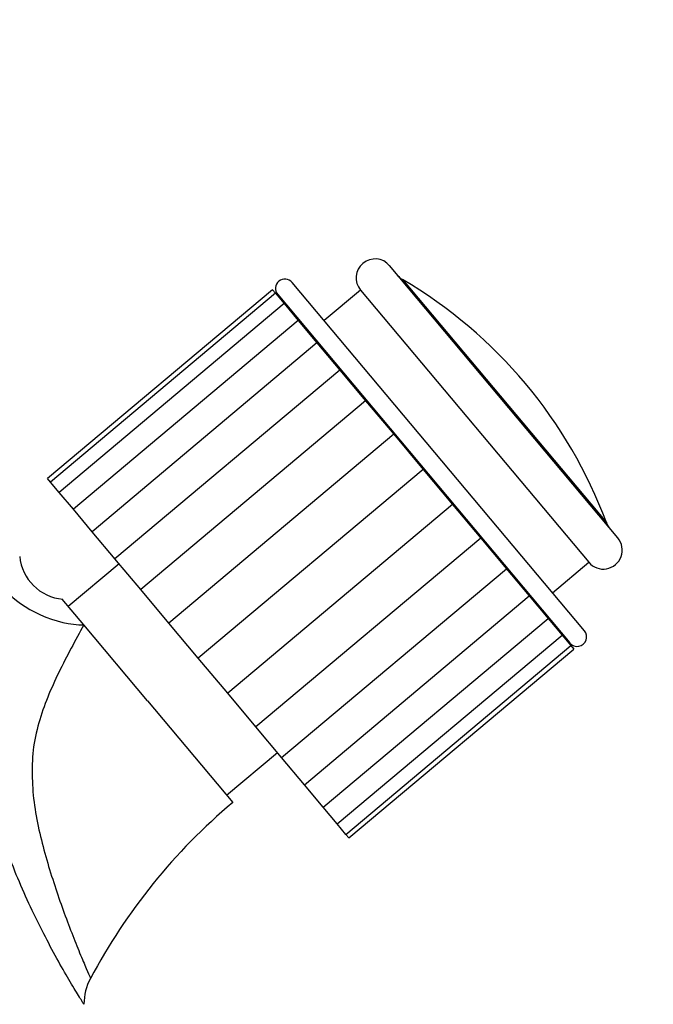
# Paper-space layout 'Layout1' of a CAD drawing. Units: millimetres. Extents: x 0 to 1273, y 0 to 2166.
# Drawn here: x 665 to 732, y 1520 to 1624 of the extents above; entities that cross this region are included whole.
import ezdxf
from ezdxf import colors
from ezdxf.entities.mleader import LeaderData, LeaderLine
from ezdxf.math import Vec2, Vec3

# ---------------------------------------------------------------- set-up
doc = ezdxf.new("R2010")
doc.units = ezdxf.units.MM
doc.layers.add('DV1_Défaut', color=7, linetype='Continuous')
doc.layers.add('Défaut', color=7, linetype='Continuous')

# ---------------------------------------------------------------- blocks, each defined once
blk = doc.blocks.new('_DOT')
at = {"color": 0}
blk.add_line((0, 0), (-1, 0), dxfattribs=at)
at = {"color": 0, "const_width": 0.333}
blk.add_lwpolyline([(-0.1665, 0, 1), (0.1665, 0, 1)], format="xyb", close=True, dxfattribs=at)
blk = doc.blocks.new('SE')
at = {"layer": 'DV1_Défaut', "color": 7, "linetype": 'Continuous'}
for p, q in [((728.64, 1568.96), (704.54, 1597.69)), ((725.12, 1559.15), (694.27, 1595.92)), ((705.92, 1596.22), (727.44, 1570.57)), ((692.18, 1595.15), (668.43, 1575.22)), ((692.49, 1594.78), (692.18, 1595.15)), ((701.48, 1595.11), (697.64, 1591.9)), ((701.48, 1595.11), (725.58, 1566.39)), ((692.49, 1594.78), (668.74, 1574.85)), ((692.49, 1594.78), (693.41, 1593.68)), ((692.74, 1594.64), (723.59, 1557.87)), ((693.41, 1593.68), (669.66, 1573.76)), ((693.41, 1593.68), (694.9, 1591.91)), ((694.9, 1591.91), (671.15, 1571.98)), ((694.9, 1591.91), (696.88, 1589.54)), ((696.88, 1589.54), (673.14, 1569.61)), ((696.88, 1589.54), (699.3, 1586.66)), ((699.29, 1586.67), (675.54, 1566.75)), ((699.29, 1586.67), (702.01, 1583.43)), ((702.01, 1583.43), (678.26, 1563.51)), ((702.01, 1583.43), (704.98, 1579.89)), ((704.98, 1579.89), (681.23, 1559.96)), ((704.98, 1579.89), (708.09, 1576.19)), ((706.88, 1577.78), (706.8, 1577.72)), ((707.08, 1577.39), (707.16, 1577.45)), ((708.09, 1576.19), (684.34, 1556.26)), ((708.09, 1576.19), (711.2, 1572.48)), ((668.74, 1574.85), (668.43, 1575.22)), ((669.66, 1573.76), (668.74, 1574.85)), ((709.1, 1574.98), (709.17, 1575.05)), ((709.37, 1574.66), (709.45, 1574.72)), ((671.15, 1571.98), (669.66, 1573.76)), ((711.2, 1572.48), (687.45, 1552.56)), ((711.2, 1572.48), (714.17, 1568.94)), ((673.14, 1569.61), (671.15, 1571.98)), ((675.56, 1566.73), (673.14, 1569.61)), ((714.17, 1568.94), (690.42, 1549.02)), ((714.17, 1568.94), (716.89, 1565.7)), ((675.98, 1566.22), (670.62, 1561.72)), ((678.26, 1563.51), (675.54, 1566.75)), ((721.75, 1563.17), (725.58, 1566.39)), ((693.14, 1545.77), (716.89, 1565.7)), ((716.87, 1565.72), (719.29, 1562.83)), ((681.23, 1559.96), (678.26, 1563.51)), ((695.55, 1542.91), (719.29, 1562.83)), ((719.29, 1562.83), (721.28, 1560.46)), ((672.25, 1559.78), (669.98, 1562.49)), ((678.98, 1551.76), (672.25, 1559.78)), ((684.34, 1556.26), (681.23, 1559.96)), ((697.53, 1540.54), (721.28, 1560.46)), ((721.28, 1560.46), (722.77, 1558.69)), ((699.02, 1538.77), (722.77, 1558.69)), ((722.77, 1558.69), (723.69, 1557.6)), ((699.94, 1537.67), (723.69, 1557.6)), ((723.69, 1557.6), (724, 1557.23)), ((700.25, 1537.3), (724, 1557.23)), ((687.45, 1552.56), (684.34, 1556.26)), ((690.42, 1549.02), (687.45, 1552.56)), ((678.98, 1551.76), (687.98, 1541.04)), ((693.14, 1545.77), (690.42, 1549.02)), ((687.33, 1541.8), (692.7, 1546.3)), ((695.55, 1542.91), (693.13, 1545.79)), ((697.53, 1540.54), (695.55, 1542.91)), ((699.02, 1538.77), (697.53, 1540.54)), ((699.94, 1537.67), (699.02, 1538.77)), ((699.94, 1537.67), (700.25, 1537.3))]:
    blk.add_line(p, q, dxfattribs=at)
for centre, radius, start, end in [((703.01, 1596.4), 2, 40, 220), ((693.5, 1595.28), 1, 40, 220), ((706.93, 1597.94), 2, 220, 239.5572), ((680.59, 1553.11), 50, 20.4428, 59.5572), ((729.31, 1571.27), 2, 200.4428, 220), ((727.11, 1567.67), 2, 220, 40), ((670.47, 1567.47), 5, 185.2759, 264.9206), ((724.36, 1558.51), 1, 220, 40), ((727.99, 1493.33), 62.26, 129.9881, 152.0939), ((677.88, 1519.77), 5.61, 151.2027, 180.2891)]:
    blk.add_arc(centre, radius, start, end, dxfattribs=at)
blk.add_ellipse((669.2, 1562.98), major_axis=(-5.5, 2.13), ratio=0.434022, start_param=0.605086, end_param=2.314285, dxfattribs=at)
for points, knots in [([(672.27, 1519.74), (672.27, 1519.74), (672.23, 1519.81), (672.02, 1520.14), (671.78, 1520.52), (671.17, 1521.53), (670.79, 1522.16), (669.97, 1523.57), (669.52, 1524.37), (668.15, 1526.9), (667.2, 1528.77), (665.37, 1532.76), (664.52, 1534.82), (663.46, 1538.04), (663.14, 1539.14), (662.62, 1541.34), (662.43, 1542.45), (662.07, 1544.67), (661.95, 1545.78), (661.84, 1548.03), (661.85, 1549.16), (662.02, 1552.5), (662.33, 1554.71), (663.13, 1559.07), (663.65, 1561.24), (664.15, 1563.37)], [0, 0, 0, 0, 0.0387117, 0.0387117, 0.1027976, 0.1027976, 0.1668835, 0.1668835, 0.2309694, 0.2309694, 0.3591411, 0.3591411, 0.4873129, 0.4873129, 0.5513988, 0.5513988, 0.6154847, 0.6154847, 0.6795706, 0.6795706, 0.7436565, 0.7436565, 0.8718282, 0.8718282, 1, 1, 1, 1]), ([(672.25, 1559.78), (671.38, 1558.16), (670.45, 1556.48), (668.78, 1553.05), (668.03, 1551.29), (667.24, 1548.5), (667.03, 1547.54), (666.79, 1545.59), (666.79, 1544.61), (666.83, 1542.66), (666.91, 1541.69), (667.19, 1539.74), (667.38, 1538.76), (668.04, 1535.9), (668.6, 1534.05), (669.77, 1530.49), (670.38, 1528.82), (671.27, 1526.52), (671.55, 1525.81), (672.08, 1524.54), (672.32, 1523.96), (672.7, 1523.08), (672.84, 1522.75), (672.95, 1522.52), (672.96, 1522.48), (672.96, 1522.48)], [0, 0, 0, 0, 0.129354, 0.129354, 0.258708, 0.258708, 0.323385, 0.323385, 0.388062, 0.388062, 0.452739, 0.452739, 0.517416, 0.517416, 0.646771, 0.646771, 0.776125, 0.776125, 0.840802, 0.840802, 0.905479, 0.905479, 0.970156, 0.970156, 1, 1, 1, 1])]:
    blk.add_open_spline(points, degree=3, knots=knots, dxfattribs=at)

psp = doc.layouts.get("Layout1")

# ---------------------------------------------------------------- block references
at = {"layer": 'Défaut'}
psp.add_blockref('SE', (0, 0), dxfattribs=at)

# ---------------------------------------------------------------- leaders
at = {"layer": 'Défaut', "color": 7, "linetype": 'Continuous'}
ml = psp.add_multileader_mtext('Standard', dxfattribs=at)
ml.set_content('{\\pxsm0.9;\\fSolid Edge ISO|b1||i0||c0|p34;\\W1.;14/04/2016\\P}', color=256)
ml.set_leader_properties()
ml.set_arrow_properties(name='DOT')
ml.build(insert=Vec2(0, 0))
ml.multileader.update_dxf_attribs({"leader_type": 0, "dogleg_length": 0, "arrow_head_size": 12})
ctx = ml.context
ctx.base_point, ctx.char_height, ctx.arrow_head_size, ctx.landing_gap_size = Vec3(1183.61, 2159.05), 12, 12, 4.2
notes = []
notes.append((ctx, [(0, (0, 0, 0), (0, 0), (1, 0), 1, [])]))
ctx.mtext.insert = Vec3(1187.81, 2165.17)
for ctx, leaders in notes:
    for number, flags, end, landing, length, lines in leaders:
        leader = LeaderData()
        leader.index, (leader.has_last_leader_line, leader.has_dogleg_vector, leader.attachment_direction) = number, flags
        leader.last_leader_point, leader.dogleg_vector, leader.dogleg_length = Vec3(end), Vec3(landing), length
        for number, points, colour, breaks in lines:
            line = LeaderLine()
            line.index, line.vertices, line.color, line.breaks = number, Vec3.list(points), colors.encode_raw_color(colour), breaks
            leader.lines.append(line)
        ctx.leaders.append(leader)

doc.saveas('drawing.dxf')
